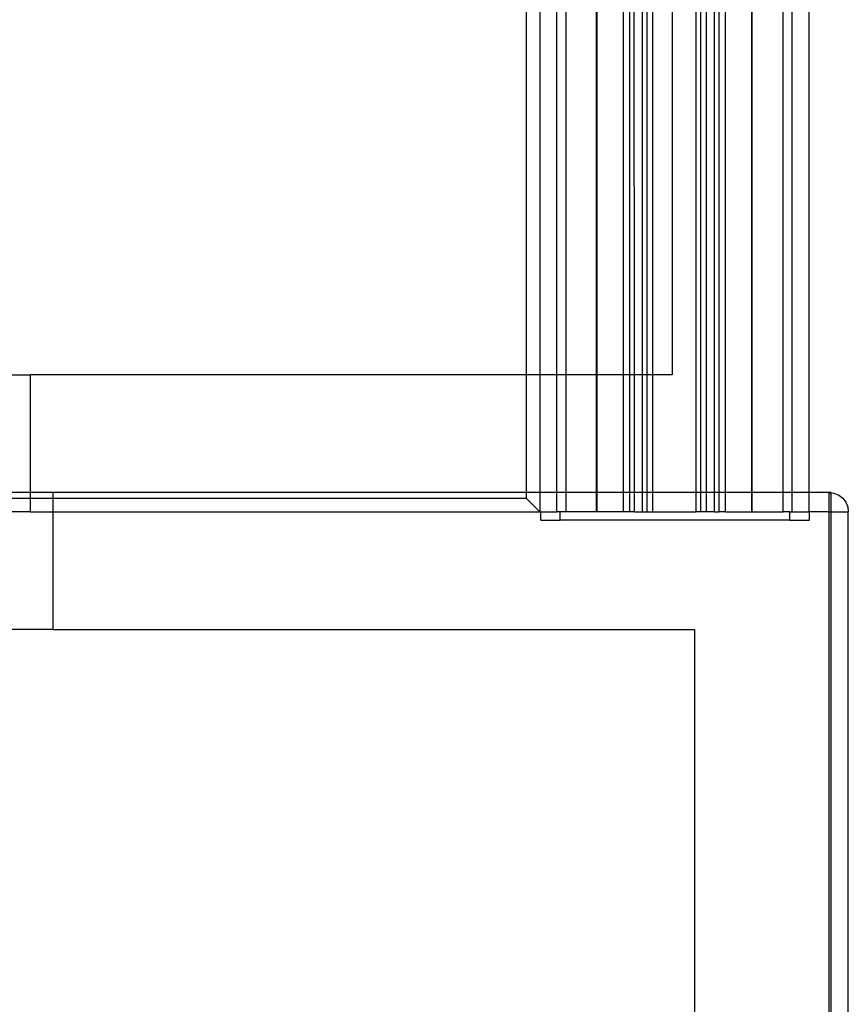
# Model space of a CAD drawing. Extents: x -42.3 to 42.3, y -42 to 42.
# Drawn here: x 39 to 42, y -19.8 to -16.3 of the extents above; entities that cross this region are included whole.
import ezdxf

# ---------------------------------------------------------------- set-up
doc = ezdxf.new("R2010")
doc.units = 0
doc.header["$MEASUREMENT"] = 0
doc.layers.get('0').update_dxf_attribs({"linetype": 'CONTINUOUS'})

msp = doc.modelspace()

# ---------------------------------------------------------------- linework, layer by layer
for p, q in [((40.808, -15.1921), (40.808, -17.55)), ((40.858, -15.1921), (40.858, -17.55)), ((40.9203, -17.55), (40.9203, -15.1921)), ((40.9527, -15.1921), (40.9527, -17.55)), ((41.0656, -17.55), (41.0656, -15.1922)), ((41.0679, -17.55), (41.0679, -15.1922)), ((41.1639, -17.55), (41.1639, -15.1922)), ((41.1866, -17.55), (41.1866, -15.1922)), ((41.2035, -17.55), (41.2034, -15.1922)), ((41.2329, -17.55), (41.2329, -15.1922)), ((41.2487, -15.1922), (41.2487, -17.55)), ((41.271, -17.55), (41.271, -15.1922)), ((41.3422, -15.1923), (41.3422, -17.55)), ((41.4292, -17.98), (41.4292, -15.1923)), ((41.446, -17.98), (41.446, -15.1923)), ((41.4673, -17.98), (41.4673, -15.1923)), ((41.4968, -17.98), (41.4968, -15.1923)), ((41.5137, -17.98), (41.5137, -15.1923)), ((41.5364, -17.98), (41.5364, -15.1923)), ((41.6323, -17.98), (41.6323, -15.1924)), ((41.6347, -17.98), (41.6347, -15.1924)), ((41.7475, -17.98), (41.7475, -15.1924)), ((41.78, -17.98), (41.78, -15.1924)), ((41.8422, -17.98), (41.8422, -15.1924)), ((38.6872, -17.55), (38.9972, -17.55)), ((40.808, -17.55), (38.9972, -17.55)), ((38.9972, -17.98), (38.9972, -17.55)), ((40.858, -17.55), (40.808, -17.55)), ((40.808, -17.55), (40.808, -17.98)), ((40.858, -17.55), (40.858, -17.98)), ((40.9203, -17.55), (40.858, -17.55)), ((40.9203, -17.98), (40.9203, -17.55)), ((40.9527, -17.55), (40.9203, -17.55)), ((40.9527, -17.55), (40.9527, -17.98)), ((41.0656, -17.55), (40.9527, -17.55)), ((41.0656, -17.98), (41.0656, -17.55)), ((41.0679, -17.55), (41.0656, -17.55)), ((41.0679, -17.98), (41.0679, -17.55)), ((41.1639, -17.55), (41.0679, -17.55)), ((41.1639, -17.98), (41.1639, -17.55)), ((41.1866, -17.55), (41.1639, -17.55)), ((41.1866, -17.98), (41.1866, -17.55)), ((41.2035, -17.55), (41.1866, -17.55)), ((41.2035, -17.98), (41.2035, -17.55)), ((41.2329, -17.55), (41.2035, -17.55)), ((41.2329, -17.98), (41.2329, -17.55)), ((41.2487, -17.55), (41.2329, -17.55)), ((41.2487, -17.55), (41.2487, -17.98)), ((41.271, -17.55), (41.2487, -17.55)), ((41.271, -17.98), (41.271, -17.55)), ((41.3422, -17.55), (41.271, -17.55)), ((38.9972, -17.98), (38.768, -17.98)), ((38.768, -18), (38.9972, -18)), ((38.9972, -18), (38.9972, -17.98)), ((39.078, -17.98), (38.9972, -17.98)), ((38.9972, -18.05), (38.9972, -18)), ((38.9972, -18), (39.078, -18)), ((39.078, -17.98), (39.078, -18)), ((40.808, -17.98), (39.078, -17.98)), ((39.078, -18), (39.078, -18.05)), ((39.078, -18), (40.808, -18)), ((40.808, -17.98), (40.808, -18)), ((40.858, -17.98), (40.808, -17.98)), ((40.808, -18), (40.858, -18.05)), ((40.858, -17.98), (40.858, -18.05)), ((40.9203, -17.98), (40.858, -17.98)), ((40.9203, -18.05), (40.9203, -17.98)), ((40.9527, -17.98), (40.9203, -17.98)), ((40.9527, -17.98), (40.9527, -18.05)), ((41.0656, -17.98), (40.9527, -17.98)), ((41.0656, -18.05), (41.0656, -17.98)), ((41.0679, -17.98), (41.0656, -17.98)), ((41.0679, -18.05), (41.0679, -17.98)), ((41.1639, -17.98), (41.0679, -17.98)), ((41.1639, -18.05), (41.1639, -17.98)), ((41.1866, -17.98), (41.1639, -17.98)), ((41.1866, -18.05), (41.1866, -17.98)), ((41.2035, -17.98), (41.1866, -17.98)), ((41.2035, -18.05), (41.2035, -17.98)), ((41.2329, -17.98), (41.2035, -17.98)), ((41.2329, -18.05), (41.2329, -17.98)), ((41.2487, -17.98), (41.2329, -17.98)), ((41.2487, -17.98), (41.2487, -18.05)), ((41.271, -17.98), (41.2487, -17.98)), ((41.271, -18.05), (41.271, -17.98)), ((41.4292, -17.98), (41.271, -17.98)), ((41.4292, -18.05), (41.4292, -17.98)), ((41.446, -17.98), (41.4292, -17.98)), ((41.446, -18.05), (41.446, -17.98)), ((41.4673, -17.98), (41.446, -17.98)), ((41.4673, -18.05), (41.4673, -17.98)), ((41.4968, -17.98), (41.4673, -17.98)), ((41.4968, -18.05), (41.4968, -17.98)), ((41.5137, -17.98), (41.4968, -17.98)), ((41.5137, -18.05), (41.5137, -17.98)), ((41.5364, -17.98), (41.5137, -17.98)), ((41.5364, -18.05), (41.5364, -17.98)), ((41.6323, -17.98), (41.5364, -17.98)), ((41.6323, -18.05), (41.6323, -17.98)), ((41.6347, -17.98), (41.6323, -17.98)), ((41.6347, -18.05), (41.6347, -17.98)), ((41.7475, -17.98), (41.6347, -17.98)), ((41.7475, -18.05), (41.7475, -17.98)), ((41.78, -17.98), (41.7475, -17.98)), ((41.78, -18.05), (41.78, -17.98)), ((41.8422, -17.98), (41.78, -17.98)), ((41.8422, -18.05), (41.8422, -17.98)), ((41.9155, -17.98), (41.8422, -17.98)), ((41.9155, -17.98), (41.9202, -17.9824)), ((41.9155, -17.98), (41.923, -17.981)), ((41.923, -17.98), (41.9155, -17.98)), ((41.9155, -18.05), (41.9155, -17.98)), ((41.923, -17.981), (41.923, -17.98)), ((41.923, -17.981), (41.933, -17.9824)), ((41.923, -18.05), (41.923, -17.981)), ((41.933, -17.9824), (41.9505, -17.9894)), ((41.9505, -17.9894), (41.965, -18.0005)), ((41.965, -18.0005), (41.9761, -18.015)), ((41.9761, -18.015), (41.9831, -18.0319)), ((41.9831, -18.0319), (41.9855, -18.05)), ((38.9972, -18.05), (38.768, -18.05)), ((38.9972, -18.05), (39.078, -18.05)), ((39.078, -18.05), (39.078, -18.48)), ((39.078, -18.05), (40.858, -18.05)), ((40.858, -18.05), (40.8622, -18.05)), ((40.8622, -18.08), (40.8622, -18.05)), ((40.8622, -18.05), (40.9203, -18.05)), ((40.8622, -18.08), (40.9322, -18.08)), ((40.9322, -18.05), (40.9203, -18.05)), ((40.9322, -18.08), (40.9322, -18.05)), ((40.9527, -18.05), (40.9322, -18.05)), ((41.7722, -18.08), (40.9322, -18.08)), ((41.0656, -18.05), (40.9527, -18.05)), ((41.0679, -18.05), (41.0656, -18.05)), ((41.1639, -18.05), (41.0679, -18.05)), ((41.1866, -18.05), (41.1639, -18.05)), ((41.2035, -18.05), (41.1866, -18.05)), ((41.2035, -18.05), (41.2329, -18.05)), ((41.2329, -18.05), (41.2487, -18.05)), ((41.2487, -18.05), (41.271, -18.05)), ((41.271, -18.05), (41.4292, -18.05)), ((41.446, -18.05), (41.4292, -18.05)), ((41.4673, -18.05), (41.446, -18.05)), ((41.4968, -18.05), (41.4673, -18.05)), ((41.4968, -18.05), (41.5137, -18.05)), ((41.5364, -18.05), (41.5137, -18.05)), ((41.5364, -18.05), (41.6323, -18.05)), ((41.6323, -18.05), (41.6347, -18.05)), ((41.6347, -18.05), (41.7475, -18.05)), ((41.7722, -18.05), (41.7475, -18.05)), ((41.7722, -18.08), (41.7722, -18.05)), ((41.7722, -18.05), (41.78, -18.05)), ((41.7722, -18.08), (41.8422, -18.08)), ((41.78, -18.05), (41.8374, -18.05)), ((41.8374, -18.05), (41.8398, -18.05)), ((41.8412, -18.05), (41.8374, -18.05)), ((41.8398, -18.05), (41.8422, -18.05)), ((41.8412, -18.05), (41.8398, -18.05)), ((41.8422, -18.05), (41.8412, -18.05)), ((41.8422, -18.05), (41.8422, -18.08)), ((41.9155, -18.05), (41.8422, -18.05)), ((41.9155, -33.48), (41.9155, -18.05)), ((41.9155, -18.05), (41.923, -18.05)), ((41.923, -33.48), (41.923, -18.05)), ((41.923, -18.05), (41.9855, -18.05)), ((41.9855, -41.91), (41.9855, -18.05)), ((39.078, -18.48), (38.768, -18.48)), ((39.078, -18.48), (41.423, -18.48)), ((41.423, -18.48), (41.423, -32.98))]:
    msp.add_line(p, q)

doc.saveas('drawing.dxf')
